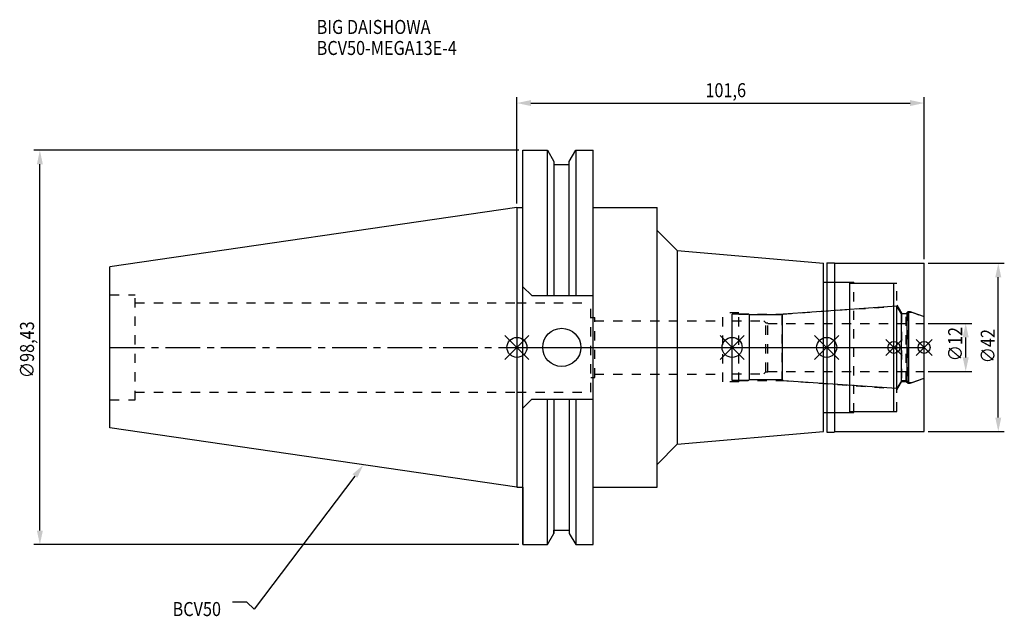
# Model space of a CAD drawing. Extents: x -124 to 122, y -67 to 82.
import ezdxf

# ---------------------------------------------------------------- set-up
doc = ezdxf.new("R2010")
doc.units = 0
doc.header["$LTSCALE"] = 23.1
doc.header["$PDMODE"] = 3
doc.header["$PDSIZE"] = 8
doc.linetypes.add('CENTER', pattern=[0.6, 0.375, -0.075, 0.075, -0.075])
doc.linetypes.add('DASHED', pattern=[0.2, 0.1, -0.1])
doc.layers.get('0').update_dxf_attribs({"linetype": 'CONTINUOUS'})
doc.layers.get('DEFPOINTS').update_dxf_attribs({"linetype": 'CONTINUOUS'})
for name, color, linetype in [('1', 4, 'CONTINUOUS'), ('2', 7, 'CONTINUOUS'), ('3', 1, 'DASHED'), ('4', 2, 'CENTER'), ('6', 5, 'CONTINUOUS'), ('NOCUT', 7, 'CONTINUOUS'), ('SK1', 4, 'CONTINUOUS'), ('SK3', 1, 'DASHED'), ('SK4', 2, 'CENTER')]:
    doc.layers.add(name, color=color, linetype=linetype)
doc.styles.get("Standard").update_dxf_attribs({"font": 'txt', "width": 0.85})
doc.dimstyles.get("Standard").update_dxf_attribs({"dimtxt": 3.5, "dimasz": 3.5, "dimexe": 1.5, "dimexo": 1, "dimtad": 1, "dimblk": '_FILLED', "dimblk1": '_FILLED', "dimblk2": '_FILLED', "dimcen": 0.09, "dimazin": 3, "dimtol": 1, "dimtp": 0.01, "dimtm": 0.01, "dimtfac": 1, "dimtofl": 0, "dimtmove": 0, "dimatfit": 3})

# ---------------------------------------------------------------- blocks, each defined once
blk = doc.blocks.new('_FILLED')
at = {"color": 0, "linetype": 'BYBLOCK'}
blk.add_solid([(0, 0), (-1, 0.214), (-1, -0.214)], dxfattribs=at)
blk = doc.blocks.new('*U13')
at = {"layer": '2', "color": 0, "width": 0.85}
blk.add_text('101,6', height=3.5, dxfattribs=at).set_placement((47.04, 62.46))
blk = doc.blocks.new('*D1')
at = {"layer": '2', "color": 0}
for p, q in [((0, 35.925), (0, 62.5)), ((101.6, 22), (101.6, 62.5)), ((3.5, 61), (98.1, 61))]:
    blk.add_line(p, q, dxfattribs=at)
at = {"layer": 'DEFPOINTS', "color": 0}
for p in [(101.6, 61), (0, 34.925), (101.6, 21)]:
    blk.add_point(p, dxfattribs=at)
blk.add_blockref('*U13', (0, 0))
at = {"layer": '2', "color": 0, "xscale": 3.5, "yscale": 3.5, "zscale": 3.5, "rotation": 180}
blk.add_blockref('_FILLED', (0, 61), dxfattribs=at)
at = {"layer": '2', "color": 0, "xscale": 3.5, "yscale": 3.5, "zscale": 3.5}
blk.add_blockref('_FILLED', (101.6, 61), dxfattribs=at)
blk = doc.blocks.new('*U12')
at = {"layer": '2', "color": 0, "width": 0.85}
blk.add_text('∅98,43', height=3.5, rotation=90, dxfattribs=at).set_placement((-120.53, -7.69))
blk = doc.blocks.new('*D2')
at = {"layer": '2', "color": 0}
for p, q in [((0.5, 49.21), (-120.57, 49.21)), ((-119.07, -45.71), (-119.07, 45.71)), ((0.5, -49.21), (-120.57, -49.21))]:
    blk.add_line(p, q, dxfattribs=at)
at = {"layer": 'DEFPOINTS', "color": 0}
for p in [(-119.07, 49.21), (1.5, 49.21), (1.5, -49.21)]:
    blk.add_point(p, dxfattribs=at)
blk.add_blockref('*U12', (0, 0))
at = {"layer": '2', "color": 0, "xscale": 3.5, "yscale": 3.5, "zscale": 3.5}
for p, rotation in [((-119.07, 49.21), 90), ((-119.07, -49.21), 270)]:
    blk.add_blockref('_FILLED', p, dxfattribs=dict(at, rotation=rotation))
blk = doc.blocks.new('*U11')
at = {"layer": '2', "color": 0, "width": 0.85}
blk.add_text('∅12', height=3.5, rotation=90, dxfattribs=at).set_placement((111.12, -3.47))
blk = doc.blocks.new('*D3')
at = {"layer": '2', "color": 0}
for p, q in [((102.6, 6), (113.5, 6)), ((112, -2.5), (112, 2.5)), ((102.6, -6), (113.5, -6))]:
    blk.add_line(p, q, dxfattribs=at)
at = {"layer": 'DEFPOINTS', "color": 0}
for p in [(101.6, 6), (112, 6), (101.6, -6)]:
    blk.add_point(p, dxfattribs=at)
blk.add_blockref('*U11', (0, 0))
at = {"layer": '2', "color": 0, "xscale": 3.5, "yscale": 3.5, "zscale": 3.5}
for p, rotation in [((112, 6), 90), ((112, -6), 270)]:
    blk.add_blockref('_FILLED', p, dxfattribs=dict(at, rotation=rotation))
blk = doc.blocks.new('*U10')
at = {"layer": '2', "color": 0, "width": 0.85}
blk.add_text('∅42', height=3.5, rotation=90, dxfattribs=at).set_placement((119.26, -3.97))
blk = doc.blocks.new('*D4')
at = {"layer": '2', "color": 0}
for p, q in [((102.6, 21), (121.63, 21)), ((120.13, -17.5), (120.13, 17.5)), ((102.6, -21), (121.63, -21))]:
    blk.add_line(p, q, dxfattribs=at)
at = {"layer": 'DEFPOINTS', "color": 0}
for p in [(101.6, 21), (120.13, 21), (101.6, -21)]:
    blk.add_point(p, dxfattribs=at)
blk.add_blockref('*U10', (0, 0))
at = {"layer": '2', "color": 0, "xscale": 3.5, "yscale": 3.5, "zscale": 3.5}
for p, rotation in [((120.13, 21), 90), ((120.13, -21), 270)]:
    blk.add_blockref('_FILLED', p, dxfattribs=dict(at, rotation=rotation))
blk = doc.blocks.new('*U7')
at = {"layer": '6', "width": 0.85}
for s, p in [('BIG DAISHOWA', (-50, 78.25)), ('BCV50-MEGA13E-4', (-50, 73))]:
    blk.add_text(s, height=3.5, dxfattribs=at).set_placement(p)
blk = doc.blocks.new('*U8')
at = {"layer": '6'}
blk.add_lwpolyline([(-40.45, -32.12), (-65.58, -65.32), (-67.46, -63.57), (-70.96, -63.57)], dxfattribs=at)
at = {"layer": '6', "xscale": 3.5, "yscale": 3.5, "zscale": 3.5, "rotation": 52.86965044919886}
blk.add_blockref('_FILLED', (-38.34, -29.33), dxfattribs=at)
blk = doc.blocks.new('*U9')
at = {"layer": '6', "width": 0.85}
blk.add_text('BCV50', height=3.5, dxfattribs=at).set_placement((-85.96, -67.07))

msp = doc.modelspace()

# ---------------------------------------------------------------- linework, layer by layer
for p, q in [((3, 3), (-3, -3)), ((-3, 3), (3, -3)), ((56.7, 3), (50.7, -3)), ((50.7, 3), (56.7, -3)), ((80.3, 3), (74.3, -3)), ((74.3, 3), (80.3, -3)), ((96.1, 2), (92.1, -2)), ((92.1, 2), (96.1, -2)), ((103.6, 2), (99.6, -2)), ((99.6, 2), (103.6, -2))]:
    msp.add_line(p, q)
for centre, radius in [((0, 0), 2.5), ((53.7, 0), 2.5), ((77.3, 0), 2.5), ((94.1, 0), 1.5), ((101.6, 0), 1.5)]:
    msp.add_circle(centre, radius)
at = {"layer": '1'}
for p, q in [((1.5, -49.212), (1.5, 49.212)), ((1.5, 49.212), (7.601, 49.212)), ((7.601, 12.955), (7.601, 49.212)), ((7.601, 49.212), (9.207, 46.431)), ((13.047, 46.431), (14.654, 49.212)), ((14.654, 49.212), (14.654, 12.955)), ((14.654, 49.212), (19.05, 49.212)), ((19.05, -49.212), (19.05, 49.212)), ((9.207, 46.431), (9.207, 12.955)), ((9.207, 45.645), (13.047, 45.645)), ((13.047, 12.955), (13.047, 46.431)), ((0, 34.925), (1.5, 34.925)), ((19.05, 34.925), (35, 34.925)), ((35, -34.925), (35, 34.925)), ((35, 29.193), (40, 24.193)), ((40, 24.193), (76.5, 21)), ((40, 24.193), (40, -24.193)), ((76.5, -21), (76.5, 21)), ((77.3, 21.15), (79.15, 21.15)), ((77.3, 21.15), (77.3, -21.15)), ((79.15, 21.15), (79.3, 21)), ((79.3, 21), (101.6, 21)), ((79.3, -21), (79.3, 21)), ((101.6, -21), (101.6, 21)), ((3.7, 12.955), (1.5, 15.155)), ((76.5, 16.25), (83.1, 16.25)), ((83.1, -16.25), (83.1, 16.25)), ((83.1, 16), (94.1, 16)), ((94.1, -16), (94.1, 16)), ((3.7, 12.955), (19.05, 12.955)), ((3.7, -12.955), (1.5, -15.155)), ((3.7, -12.955), (19.05, -12.955)), ((7.601, -49.212), (7.601, -12.955)), ((9.207, -12.955), (9.207, -46.431)), ((13.047, -12.955), (13.047, -46.431)), ((14.654, -12.955), (14.654, -49.212)), ((76.5, -16.25), (83.1, -16.25)), ((83.1, -16), (94.1, -16)), ((40, -24.193), (76.5, -21)), ((77.3, -21.15), (79.15, -21.15)), ((79.15, -21.15), (79.3, -21)), ((79.3, -21), (101.6, -21)), ((35, -29.193), (40, -24.193)), ((0, -34.925), (1.5, -34.925)), ((19.05, -34.925), (35, -34.925)), ((7.601, -49.212), (9.207, -46.431)), ((9.207, -45.645), (13.047, -45.645)), ((13.047, -46.431), (14.654, -49.212)), ((1.5, -49.212), (7.601, -49.212)), ((14.654, -49.212), (19.05, -49.212))]:
    msp.add_line(p, q, dxfattribs=at)
msp.add_circle((11.18, 0), 4.763, dxfattribs=at)
at = {"layer": '3'}
for p, q in [((77.3, 16.25), (84.1, 16.25)), ((84.1, -16.25), (84.1, 16.25)), ((84.1, 16), (94.8, 16)), ((94.8, -16), (94.8, 16)), ((0, 11.15), (18.4, 11.15)), ((18.4, -11.15), (18.4, 11.15)), ((66.214, 8.3), (94.1, 10.25)), ((94.8, 10.578), (96, 8.5)), ((18.4, 7.5), (19.4, 7.5)), ((19.4, -7.5), (19.4, 7.5)), ((55.4, 8.6), (51.4, 8.6)), ((51.4, -8.6), (51.4, 8.6)), ((55.4, -8.6), (55.4, 8.6)), ((55.4, 8.3), (66.214, 8.3)), ((66.214, -8.3), (66.214, 8.3)), ((96, 8.5), (97.15, 8.5)), ((96, 8.5), (96, -8.5)), ((97.15, 8.5), (97.6, 8.95)), ((97.15, -8.5), (97.15, 8.5)), ((97.6, 8.95), (98.166, 8.95)), ((97.6, 8.95), (97.6, -8.95)), ((98.166, 8.95), (101.6, 7.7)), ((19.4, 6.65), (51.4, 6.65)), ((19.4, -6.65), (51.4, -6.65)), ((18.4, -7.5), (19.4, -7.5)), ((55.4, -8.6), (51.4, -8.6)), ((55.4, -8.3), (66.214, -8.3)), ((66.214, -8.3), (94.1, -10.25)), ((94.8, -10.578), (96, -8.5)), ((96, -8.5), (97.15, -8.5)), ((97.15, -8.5), (97.6, -8.95)), ((97.6, -8.95), (98.166, -8.95)), ((98.166, -8.95), (101.6, -7.7)), ((0, -11.15), (18.4, -11.15)), ((77.3, -16.25), (84.1, -16.25)), ((84.1, -16), (94.8, -16))]:
    msp.add_line(p, q, dxfattribs=at)
at = {"layer": '4'}
msp.add_line((0, 0), (101.6, 0), dxfattribs=at)
at = {"layer": 'NOCUT'}
for p, q in [((0, 0), (0, -34.925)), ((0, 0), (101.6, 0)), ((53.7, -8.3), (53.7, 0)), ((77.3, 0), (77.3, -21.15)), ((94.1, -16), (94.1, 0)), ((101.6, -21), (101.6, 0)), ((57.8, -8.3), (53.7, -8.3)), ((58, -8.1), (57.8, -8.3)), ((66.3, -8.1), (58, -8.1)), ((66.522, -8.322), (66.3, -8.1)), ((94.815, -10.3), (66.522, -8.322)), ((95.941, -8.35), (94.815, -10.3)), ((97.35, -8.35), (95.941, -8.35)), ((97.8, -8.8), (97.35, -8.35)), ((97.8, -8.8), (98.578, -8.8)), ((98.578, -8.8), (101.6, -7.7)), ((76.5, -16.25), (83.1, -16.25)), ((76.5, -21), (76.5, -16.25)), ((83.1, -16), (94.1, -16)), ((83.1, -16.25), (83.1, -16)), ((40, -24.193), (76.5, -21)), ((77.3, -21.15), (79.15, -21.15)), ((79.15, -21.15), (79.3, -21)), ((79.3, -21), (101.6, -21)), ((35, -29.193), (40, -24.193)), ((35, -34.925), (35, -29.193)), ((0, -34.925), (1.5, -34.925)), ((1.5, -34.925), (1.5, -49.212)), ((19.05, -34.925), (35, -34.925)), ((19.05, -49.212), (19.05, -34.925)), ((7.601, -49.212), (9.207, -46.431)), ((9.207, -45.645), (13.047, -45.645)), ((9.207, -46.431), (9.207, -45.645)), ((13.047, -45.645), (13.047, -46.431)), ((13.047, -46.431), (14.654, -49.212)), ((1.5, -49.212), (7.601, -49.212)), ((14.654, -49.212), (19.05, -49.212))]:
    msp.add_line(p, q, dxfattribs=at)
at = {"layer": 'SK1'}
for p, q in [((0, 34.925), (-101.6, 20.108)), ((0, 34.925), (0, -34.925)), ((-101.6, -20.108), (-101.6, 20.108)), ((94.815, 10.3), (66.522, 8.322)), ((95.941, 8.35), (94.815, 10.3)), ((94.815, -10.3), (94.815, 10.3)), ((57.8, 8.3), (53.7, 8.3)), ((53.7, -8.3), (53.7, 8.3)), ((58, 8.1), (57.8, 8.3)), ((66.3, 8.1), (58, 8.1)), ((58, -8.1), (58, 8.1)), ((66.522, 8.322), (66.3, 8.1)), ((66.3, -8.1), (66.3, 8.1)), ((97.35, 8.35), (95.941, 8.35)), ((95.941, -8.35), (95.941, 8.35)), ((97.8, 8.8), (97.35, 8.35)), ((97.35, -8.35), (97.35, 8.35)), ((97.8, 8.8), (98.578, 8.8)), ((97.8, -8.8), (97.8, 8.8)), ((98.578, 8.8), (101.6, 7.7)), ((101.6, -7.7), (101.6, 7.7)), ((57.8, -8.3), (53.7, -8.3)), ((58, -8.1), (57.8, -8.3)), ((66.3, -8.1), (58, -8.1)), ((66.522, -8.322), (66.3, -8.1)), ((94.815, -10.3), (66.522, -8.322)), ((95.941, -8.35), (94.815, -10.3)), ((97.35, -8.35), (95.941, -8.35)), ((97.8, -8.8), (97.35, -8.35)), ((97.8, -8.8), (98.578, -8.8)), ((98.578, -8.8), (101.6, -7.7)), ((0, -34.925), (-101.6, -20.108))]:
    msp.add_line(p, q, dxfattribs=at)
at = {"layer": 'SK3'}
for p, q in [((-101.6, 13.115), (-95.25, 13.115)), ((-95.25, -13.115), (-95.25, 13.115)), ((-95.25, 11.15), (0, 11.15)), ((53.7, 6.6), (61.6, 6.6)), ((61.6, 6.6), (62.1, 6.1)), ((62.1, 6.1), (62.6, 6.1)), ((62.1, -6.1), (62.1, 6.1)), ((62.6, -6.1), (62.6, 6.1)), ((62.6, 6), (101.6, 6)), ((53.7, -6.6), (61.6, -6.6)), ((61.6, -6.6), (62.1, -6.1)), ((62.1, -6.1), (62.6, -6.1)), ((62.6, -6), (101.6, -6)), ((-95.25, -11.15), (0, -11.15)), ((-101.6, -13.115), (-95.25, -13.115))]:
    msp.add_line(p, q, dxfattribs=at)
at = {"layer": 'SK4'}
for p, q in [((-101.6, 0), (0, 0)), ((53.7, 0), (101.6, 0))]:
    msp.add_line(p, q, dxfattribs=at)

# ---------------------------------------------------------------- block references
for name in ['*U7', '*U8', '*U9']:
    msp.add_blockref(name, (0, 0))

# ---------------------------------------------------------------- dimensions: what is measured, and where the dimension line sits
at = {"layer": '2'}
dim = msp.add_linear_dim(base=(101.6, 61), p1=(0, 34.925), p2=(101.6, 21), dimstyle='Standard', dxfattribs=at)
dim.commit()
dim.dimension.update_dxf_attribs({"geometry": '*D1', "text_midpoint": (52, 61), "dimtype": 128})
for base, p1, p2, picture, middle in [((-119.07, 49.212), (1.5, -49.212), (1.5, 49.212), '*D2', (-119.07, 0)), ((120.134, 21), (101.6, -21), (101.6, 21), '*D4', (120.134, 0)), ((112, 6), (101.6, -6), (101.6, 6), '*D3', (112, 0))]:
    dim = msp.add_linear_dim(base=base, p1=p1, p2=p2, angle=90, text='%%c<>', dimstyle='Standard', dxfattribs=at)
    dim.commit()
    dim.dimension.update_dxf_attribs({"geometry": picture, "text_midpoint": middle, "dimtype": 128})

doc.saveas('drawing.dxf')
